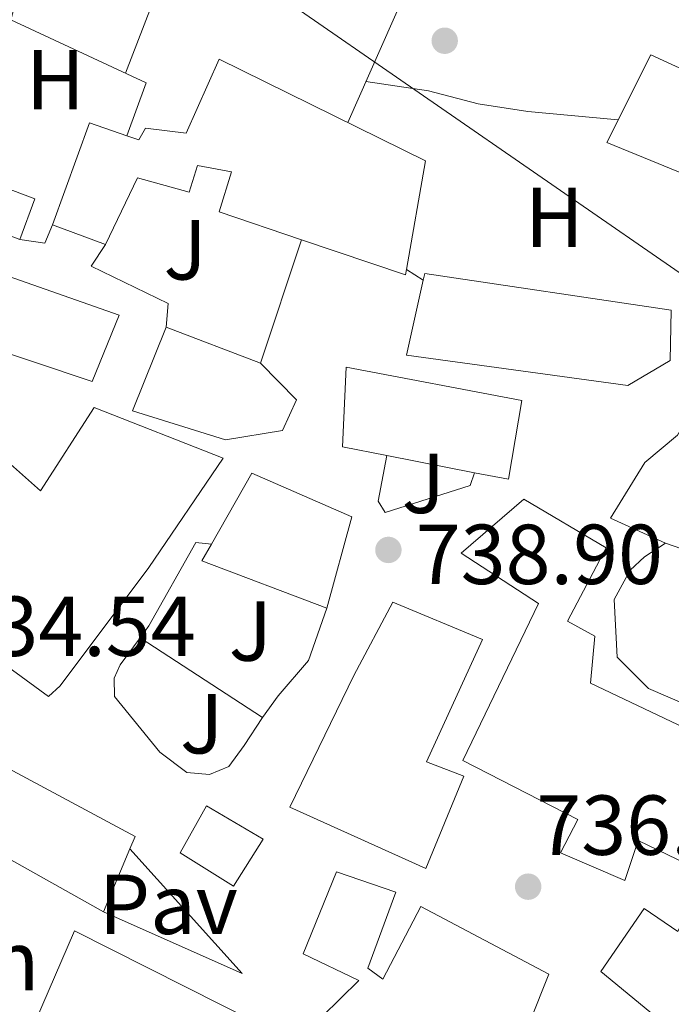
# Model space of a CAD drawing. Units: metres. Extents: x 563041 to 566471, y 4735661 to 4738005.
# Drawn here: x 565035 to 565112, y 4736251 to 4736367 of the extents above; entities that cross this region are included whole.
import ezdxf
from ezdxf.enums import TextEntityAlignment as Align

# ---------------------------------------------------------------- set-up
doc = ezdxf.new("R2010")
doc.units = ezdxf.units.M
doc.header["$MEASUREMENT"] = 0
for name, color, linetype, lineweight in [('Cota de punto acotado terreno', 7, 'Continuous', 0), ('destino de construcciones', 7, 'Continuous', 0), ('Edificio', 1, 'Continuous', 13), ('Estanque', 4, 'Continuous', 0), ('Etiqueta de uso rústico', 92, 'Continuous', 0), ('Línea  de muro-pared o tapia', 1, 'Continuous', 13), ('Línea de bordillo', 7, 'Continuous', 13), ('Línea de cambio de uso (parcela vista)', 92, 'Continuous', 0), ('Línea telefónica', 7, 'Continuous', 0), ('Pavimento', 7, 'Continuous', 0), ('Punto acotado terreno (símbolo)', 7, 'Continuous', 0), ('Zona ajardinada', 92, 'Continuous', 0)]:
    doc.layers.add(name, color=color, linetype=linetype, lineweight=lineweight)
doc.styles.add('Style-Arial', font='arial.ttf')

# ---------------------------------------------------------------- blocks, each defined once
blk = doc.blocks.new('5PATER')
at = {"layer": 'Estanque', "linetype": 'Continuous', "lineweight": 0}
h = blk.add_hatch(color=51, dxfattribs=at)
edge = h.paths.add_edge_path()
edge.add_ellipse((0, 0), major_axis=(-0.1095731443231308, -0.1110710700762829), ratio=0.9994222409660317, start_angle=0, end_angle=360)

msp = doc.modelspace()

# ---------------------------------------------------------------- linework, layer by layer
at = {"layer": 'Edificio', "color": 51, "linetype": 'Continuous', "lineweight": 13, "extrusion": (-0.09818370296743834, -0.4101331835991619, 0.9067252793335026), "elevation": -1997334.272858128, "flags": 128}
msp.add_lwpolyline([(-553185.4806041204, 4296143.977355053), (-553184.0342092231, 4296157.967621019), (-553179.3915120316, 4296157.4696624)], dxfattribs=at)
at = {"layer": 'Edificio', "color": 51, "linetype": 'Continuous', "lineweight": 13, "extrusion": (-0.02528711211851395, -0.003013279062860227, 0.9996756884660121), "elevation": -27812.71848941334, "flags": 128}
msp.add_lwpolyline([(-4636219.194649081, 1121143.184901413), (-4636213.909848187, 1121153.394586988), (-4636209.356554769, 1121151.038505701)], dxfattribs=at)
at = {"layer": 'Edificio', "color": 51, "linetype": 'Continuous', "lineweight": 13, "extrusion": (0.002815871770384886, -0.001046926683989051, 0.9999954873951639), "elevation": -2623.479183391638, "flags": 128}
msp.add_lwpolyline([(565041.0147387827, 4736340.179056156), (565034.774707205, 4736342.499057427)], dxfattribs=at)
at = {"layer": 'Edificio', "color": 51, "linetype": 'Continuous', "lineweight": 13, "extrusion": (0.04020775797283088, -0.0687658781473729, 0.9968222460405963), "elevation": -302232.0531361605, "flags": 128}
msp.add_lwpolyline([(2878500.020820809, 3791451.186214734), (2878499.589138953, 3791450.684068565), (2878491.117529441, 3791460.475918864)], dxfattribs=at)
at = {"layer": 'Edificio', "color": 51, "linetype": 'Continuous', "lineweight": 13, "extrusion": (-0.004531323887601421, -0.01198552461539625, 0.9999179037818653), "elevation": -58578.4679763985, "flags": 128}
msp.add_lwpolyline([(565080.4148489186, 4735974.206526007), (565080.5848924895, 4735974.97658132), (565109.6649564288, 4735970.656270996)], dxfattribs=at)
at = {"layer": 'Edificio', "color": 51, "linetype": 'Continuous', "lineweight": 13, "extrusion": (0.009421120718443431, -0.003592225885418846, 0.9999491679068475), "elevation": -10942.3494005822, "flags": 128}
msp.add_lwpolyline([(565020.383580821, 4736321.821661796), (565031.5042178538, 4736317.58163444)], dxfattribs=at)
at = {"layer": 'Edificio', "color": 51, "linetype": 'Continuous', "lineweight": 13, "extrusion": (0.1541699711803751, -0.03035779356312808, 0.9875778573642794), "elevation": -55925.79804408079, "flags": 128}
msp.add_lwpolyline([(4756253.14526699, 356257.2552579588), (4756253.14526699, 356267.9470117909)], dxfattribs=at)
at = {"layer": 'Edificio', "color": 51, "linetype": 'Continuous', "lineweight": 13, "extrusion": (-0.02413915137193126, -0.04204811351152956, 0.9988239371987261), "elevation": -212048.2042121431, "flags": 128}
msp.add_lwpolyline([(-1868021.647117782, 4383759.858440557), (-1868037.201122921, 4383757.383420524), (-1868037.210615469, 4383759.652188887)], dxfattribs=at)
at = {"layer": 'Edificio', "color": 51, "linetype": 'Continuous', "lineweight": 13, "extrusion": (-0.0215879873759928, -0.05160225370718118, 0.9984343574884599), "elevation": -255859.9544597894, "flags": 128}
msp.add_lwpolyline([(-1306650.161332843, 4580253.929296053), (-1306650.161332843, 4580245.884384617)], dxfattribs=at)
at = {"layer": 'Edificio', "color": 1, "linetype": 'Continuous', "lineweight": 13}
for points in [[(565123.75, 4736356.17, 754.6100000000006), (565119.3899999997, 4736346.25, 754.570000000007), (565117.2300000004, 4736347.130000001, 754.5800000000019), (565104.4699999997, 4736352.33, 754.6300000000047), (565109.6699999999, 4736362.65, 754.6100000000006)], [(565058.75, 4736362.17, 751.1100000000006), (565083.0700000003, 4736350.17, 748.8899999999995), (565080.8300000001, 4736337.380000001, 748.0899999999965), (565080.7100000001, 4736336.730000001, 748.0500000000029), (565068.4699999997, 4736340.880000001, 748.8300000000019), (565058.75, 4736344.17, 749.4499999999972), (565060.1900000004, 4736348.890000001, 749.6900000000023), (565056.1900000004, 4736349.609999999, 749.6300000000047), (565055.2300000004, 4736346.49, 749.529999999999), (565049.1100000005, 4736348.17, 748.5099999999949), (565045.3499999996, 4736340.33, 744.029999999999), (565039.1100000005, 4736342.65, 744.0500000000029), (565043.4699999997, 4736354.65, 749.9499999999972), (565047.8799999999, 4736353.130000001, 749.7400000000052), (565049.2699999996, 4736352.65, 749.6699999999983), (565050.0700000003, 4736354.01, 749.7299999999959), (565054.8700000001, 4736353.449999999, 751.6499999999943)], [(565037.0300000003, 4736345.689999999, 747.6100000000006), (565035.2300000004, 4736340.890000001, 747.5500000000029), (565017.3499999996, 4736347.689999999, 746.9700000000012), (565019.5499999998, 4736352.25, 747.1900000000023), (565026.2699999996, 4736349.730000001, 747.3500000000058)], [(565046.9500000002, 4736332.01, 744.6300000000047), (565043.79, 4736324.17, 744.9100000000036), (565029.4299999997, 4736328.970000001, 744.8500000000058), (565013.4699999997, 4736335.449999999, 744.75), (565016.3899999997, 4736343.689999999, 744.7700000000042), (565033.8700000001, 4736336.57, 744.7299999999959)], [(565111.9500000002, 4736326.65, 750.75), (565106.9500000002, 4736323.689999999, 749.4100000000036), (565080.8300000001, 4736327.289999999, 749.570000000007), (565082.8200000003, 4736336.119999999, 749.6399999999995), (565082.9900000002, 4736336.890000001, 749.6499999999943), (565112.0700000003, 4736332.57, 749.7299999999959)], [(565004.8700000001, 4736336.49, 741.8300000000019), (565028.9900000002, 4736325.609999999, 741.3899999999995), (565027.79, 4736322.49, 741.1100000000006), (565030.75, 4736320.730000001, 740.1499999999943), (565026.7100000001, 4736311.130000001, 744.1300000000047), (565032.3499999996, 4736316.01, 742.5500000000029), (565037.6699999999, 4736311.289999999, 744.9499999999972), (565044.0300000003, 4736321.130000001, 744.7100000000065), (565059.2300000004, 4736315.130000001, 743.3300000000019), (565050.4699999997, 4736302.25, 744.0899999999965), (565039.9900000002, 4736288.33, 742.2100000000065), (565038.6299999999, 4736287.050000001, 741.9100000000036), (565018.2300000004, 4736301.930000001, 742.3500000000058), (565026.2699999996, 4736310.25, 744.1900000000023), (565024.5999999996, 4736311.16, 744.4600000000065), (565010.4299999997, 4736318.890000001, 746.7100000000065), (565006.0700000003, 4736321.279999999, 744.8999999999943), (564999.3499999996, 4736324.970000001, 742.1100000000006), (564996.9500000002, 4736326.57, 739.25), (565001.1500000004, 4736334.01, 740.8300000000019), (565002.5499999998, 4736333.210000001, 741.8699999999953)], [(565066.2300000004, 4736318.41, 743.6300000000047), (565059.5099999999, 4736317.289999999, 747.6699999999983), (565048.5499999998, 4736320.730000001, 748.2899999999936), (565052.5099999999, 4736330.57, 748.2299999999959), (565063.6299999999, 4736326.33, 748.1100000000006), (565067.8700000001, 4736322.01, 743.5500000000029)], [(565094.4299999997, 4736321.930000001, 747.2299999999959), (565092.8700000001, 4736312.65, 747.1300000000047), (565088.8799999999, 4736313.430000001, 747.779999999999), (565078.5199999996, 4736315.470000001, 749.4600000000065), (565073.3099999996, 4736316.49, 750.3099999999977), (565073.7100000001, 4736325.850000001, 750.2700000000042)], [(565048.2100000001, 4736269.100000001, 741.6199999999953), (565045.1100000005, 4736261.689999999, 741.1699999999983), (565026.5099999999, 4736272.09, 741.029999999999), (564997.9100000003, 4736288.49, 741.4100000000036), (565002.8300000001, 4736296.09, 743.3699999999953), (564985.8700000001, 4736308.890000001, 743.1900000000023), (564991.6299999999, 4736315.850000001, 743.3500000000058), (565017.3899999997, 4736295.77, 743.2899999999936), (565012.9900000002, 4736289.77, 743.25), (565048.8300000001, 4736270.57, 741.7100000000065)], [(565074.3899999997, 4736308.25, 746.1300000000047), (565071.4299999997, 4736297.449999999, 745.3899999999995), (565056.7100000001, 4736303.050000001, 745.2700000000042), (565057.8300000001, 4736305.02, 745.3800000000047), (565062.5899999999, 4736313.369999999, 745.8699999999953)], [(565087.5899999999, 4736277.689999999, 746.4499999999972), (565083.1100000005, 4736266.810000001, 746.070000000007), (565067.0700000003, 4736274.01, 745.3500000000058), (565074.6299999999, 4736289.529999999, 746.2100000000065), (565079.2300000004, 4736298.17, 746.1699999999983), (565089.79, 4736293.77, 746.2299999999959), (565083.1900000004, 4736279.369999999, 747.1100000000006)], [(565063.9500000002, 4736270.25, 738.070000000007), (565060.4299999997, 4736264.730000001, 737.529999999999), (565054.1500000004, 4736268.65, 737.9499999999972), (565057.2699999996, 4736274.17, 738.570000000007)], [(565076.2699999996, 4736255.050000001, 744.0899999999965), (565078.0700000003, 4736253.77, 743.3699999999953), (565082.5499999998, 4736262.33, 742.6300000000047), (565097.6299999999, 4736254.33, 742.25), (565095.3899999997, 4736248.730000001, 743.4499999999972), (565086.75, 4736245.609999999, 740.7100000000065), (565083.7100000001, 4736247.529999999, 741.429999999993), (565078.9500000002, 4736241.77, 741.1499999999943), (565070.9100000003, 4736249.369999999, 740.9499999999972), (565075.2300000004, 4736253.609999999, 743.3099999999977), (565068.6699999999, 4736256.730000001, 743.8899999999995), (565072.5899999999, 4736266.41, 743.929999999993), (565079.5899999999, 4736264.01, 743.8899999999995)], [(565108.8700000001, 4736262.09, 742.8099999999977), (565112.8300000001, 4736259.369999999, 743.7700000000042), (565113.9900000002, 4736261.689999999, 743.0099999999949), (565131.3899999997, 4736248.730000001, 742.9100000000036), (565132.5099999999, 4736249.850000001, 742.7299999999959), (565141.75, 4736241.210000001, 742.5899999999965), (565139.4699999997, 4736238.49, 743.0899999999965), (565144.0300000003, 4736234.49, 741.1900000000023), (565139.1900000004, 4736229.369999999, 741.6699999999983), (565134.0300000003, 4736231.850000001, 742.7700000000042), (565132.9100000003, 4736230.65, 741.9700000000012), (565103.75, 4736254.65, 742.2899999999936)], [(565063.4299999997, 4736248.49, 739.3699999999953), (565058.3499999996, 4736238.25, 738.6100000000006), (565037.1100000005, 4736248.810000001, 738.7100000000065), (565041.7100000001, 4736259.449999999, 738.9499999999972)]]:
    msp.add_polyline3d(points, close=True, dxfattribs=at)
at = {"layer": 'Edificio', "color": 51, "linetype": 'Continuous', "lineweight": 13}
for points in [[(565117.2300000004, 4736347.130000001, 754.5800000000019), (565104.4699999997, 4736352.33, 754.6300000000047), (565109.6699999999, 4736362.65, 754.6100000000006), (565123.75, 4736356.17, 754.6100000000006), (565119.3899999997, 4736346.25, 754.570000000007), (565117.2300000004, 4736347.130000001, 754.5800000000019)], [(565047.8799999999, 4736353.130000001, 749.7400000000052), (565049.2699999996, 4736352.65, 749.6699999999983), (565050.0700000003, 4736354.01, 749.7299999999959), (565054.8700000001, 4736353.449999999, 751.6499999999943), (565058.75, 4736362.17, 751.1100000000006), (565083.0700000003, 4736350.17, 748.8899999999995), (565080.8300000001, 4736337.380000001, 748.0899999999965)], [(565068.4699999997, 4736340.880000001, 748.8300000000019), (565058.75, 4736344.17, 749.4499999999972), (565060.1900000004, 4736348.890000001, 749.6900000000023), (565056.1900000004, 4736349.609999999, 749.6300000000047), (565055.2300000004, 4736346.49, 749.529999999999), (565049.1100000005, 4736348.17, 748.5099999999949), (565045.3499999996, 4736340.33, 744.029999999999)], [(565043.79, 4736324.17, 744.9100000000036), (565029.4299999997, 4736328.970000001, 744.8500000000058), (565013.4699999997, 4736335.449999999, 744.75), (565016.3899999997, 4736343.689999999, 744.7700000000042), (565033.8700000001, 4736336.57, 744.7299999999959), (565046.9500000002, 4736332.01, 744.6300000000047), (565043.79, 4736324.17, 744.9100000000036)], [(565006.0700000003, 4736321.279999999, 744.8999999999943), (564999.3499999996, 4736324.970000001, 742.1100000000006), (564996.9500000002, 4736326.57, 739.25), (565001.1500000004, 4736334.01, 740.8300000000019), (565002.5499999998, 4736333.210000001, 741.8699999999953), (565004.8700000001, 4736336.49, 741.8300000000019), (565028.9900000002, 4736325.609999999, 741.3899999999995), (565027.79, 4736322.49, 741.1100000000006), (565030.75, 4736320.730000001, 740.1499999999943), (565026.7100000001, 4736311.130000001, 744.1300000000047), (565032.3499999996, 4736316.01, 742.5500000000029), (565037.6699999999, 4736311.289999999, 744.9499999999972), (565044.0300000003, 4736321.130000001, 744.7100000000065), (565059.2300000004, 4736315.130000001, 743.3300000000019), (565050.4699999997, 4736302.25, 744.0899999999965), (565039.9900000002, 4736288.33, 742.2100000000065), (565038.6299999999, 4736287.050000001, 741.9100000000036), (565018.2300000004, 4736301.930000001, 742.3500000000058), (565026.2699999996, 4736310.25, 744.1900000000023), (565024.5999999996, 4736311.16, 744.4600000000065)], [(565112.0700000003, 4736332.57, 749.7299999999959), (565111.9500000002, 4736326.65, 750.75), (565106.9500000002, 4736323.689999999, 749.4100000000036), (565080.8300000001, 4736327.289999999, 749.570000000007), (565082.8200000003, 4736336.119999999, 749.6399999999995)], [(565063.6299999999, 4736326.33, 748.1100000000006), (565067.8700000001, 4736322.01, 743.5500000000029), (565066.2300000004, 4736318.41, 743.6300000000047), (565059.5099999999, 4736317.289999999, 747.6699999999983), (565048.5499999998, 4736320.730000001, 748.2899999999936), (565052.5099999999, 4736330.57, 748.2299999999959)], [(565078.5199999996, 4736315.470000001, 749.4600000000065), (565073.3099999996, 4736316.49, 750.3099999999977), (565073.7100000001, 4736325.850000001, 750.2700000000042), (565094.4299999997, 4736321.930000001, 747.2299999999959), (565092.8700000001, 4736312.65, 747.1300000000047), (565088.8799999999, 4736313.430000001, 747.779999999999)], [(565045.1100000005, 4736261.689999999, 741.1699999999983), (565026.5099999999, 4736272.09, 741.029999999999), (564997.9100000003, 4736288.49, 741.4100000000036), (565002.8300000001, 4736296.09, 743.3699999999953), (564985.8700000001, 4736308.890000001, 743.1900000000023), (564991.6299999999, 4736315.850000001, 743.3500000000058), (565017.3899999997, 4736295.77, 743.2899999999936), (565012.9900000002, 4736289.77, 743.25), (565048.8300000001, 4736270.57, 741.7100000000065), (565048.2100000001, 4736269.100000001, 741.6199999999953)], [(565057.8300000001, 4736305.02, 745.3800000000047), (565062.5899999999, 4736313.369999999, 745.8699999999953), (565074.3899999997, 4736308.25, 746.1300000000047), (565071.4299999997, 4736297.449999999, 745.3899999999995)], [(565151.1200000001, 4736258.67, 747.6199999999953), (565147.6299999999, 4736253.130000001, 748.1499999999943), (565134.1900000004, 4736262.890000001, 748.3099999999977), (565132.8700000001, 4736259.850000001, 743.1900000000023), (565129.75, 4736261.930000001, 744.2899999999936), (565126.3899999997, 4736255.369999999, 744.3699999999953), (565115.8700000001, 4736261.850000001, 745.2899999999936), (565118.1900000004, 4736266.33, 745.1499999999943), (565114.5099999999, 4736268.25, 746.0500000000029), (565113.9500000002, 4736267.289999999, 745.8099999999977), (565108.1500000004, 4736270.09, 745.6100000000006), (565106.5899999999, 4736265.369999999, 741.8699999999953), (565098.9900000002, 4736268.65, 742.5500000000029), (565101.0300000003, 4736272.57, 746.0500000000029), (565087.4699999997, 4736279.529999999, 745.9499999999972), (565096.3899999997, 4736298.01, 745.8899999999995), (565087.2699999996, 4736303.930000001, 745.929999999993), (565094.6699999999, 4736310.33, 745.6900000000023), (565104.3899999997, 4736304.57, 745.75), (565099.8300000001, 4736295.930000001, 745.7700000000042), (565103.0700000003, 4736294.17, 744.3500000000058), (565102.5499999998, 4736288.65, 746.3300000000019), (565113.6299999999, 4736283.369999999, 746.3699999999953), (565114.2300000004, 4736285.939999999, 745.7700000000042)], [(565083.1100000005, 4736266.810000001, 746.070000000007), (565067.0700000003, 4736274.01, 745.3500000000058), (565074.6299999999, 4736289.529999999, 746.2100000000065), (565079.2300000004, 4736298.17, 746.1699999999983), (565089.79, 4736293.77, 746.2299999999959), (565083.1900000004, 4736279.369999999, 747.1100000000006), (565087.5899999999, 4736277.689999999, 746.4499999999972), (565083.1100000005, 4736266.810000001, 746.070000000007)], [(565060.4299999997, 4736264.730000001, 737.529999999999), (565054.1500000004, 4736268.65, 737.9499999999972), (565057.2699999996, 4736274.17, 738.570000000007), (565063.9500000002, 4736270.25, 738.070000000007), (565060.4299999997, 4736264.730000001, 737.529999999999)], [(565078.0700000003, 4736253.77, 743.3699999999953), (565082.5499999998, 4736262.33, 742.6300000000047), (565097.6299999999, 4736254.33, 742.25), (565095.3899999997, 4736248.730000001, 743.4499999999972), (565086.75, 4736245.609999999, 740.7100000000065), (565083.7100000001, 4736247.529999999, 741.429999999993), (565078.9500000002, 4736241.77, 741.1499999999943), (565070.9100000003, 4736249.369999999, 740.9499999999972), (565075.2300000004, 4736253.609999999, 743.3099999999977), (565068.6699999999, 4736256.730000001, 743.8899999999995), (565072.5899999999, 4736266.41, 743.929999999993), (565079.5899999999, 4736264.01, 743.8899999999995), (565076.2699999996, 4736255.050000001, 744.0899999999965), (565078.0700000003, 4736253.77, 743.3699999999953)], [(565112.8300000001, 4736259.369999999, 743.7700000000042), (565113.9900000002, 4736261.689999999, 743.0099999999949), (565131.3899999997, 4736248.730000001, 742.9100000000036), (565132.5099999999, 4736249.850000001, 742.7299999999959), (565141.75, 4736241.210000001, 742.5899999999965), (565139.4699999997, 4736238.49, 743.0899999999965), (565144.0300000003, 4736234.49, 741.1900000000023), (565139.1900000004, 4736229.369999999, 741.6699999999983), (565134.0300000003, 4736231.850000001, 742.7700000000042), (565132.9100000003, 4736230.65, 741.9700000000012), (565103.75, 4736254.65, 742.2899999999936), (565108.8700000001, 4736262.09, 742.8099999999977), (565112.8300000001, 4736259.369999999, 743.7700000000042)], [(565058.3499999996, 4736238.25, 738.6100000000006), (565037.1100000005, 4736248.810000001, 738.7100000000065), (565041.7100000001, 4736259.449999999, 738.9499999999972), (565063.4299999997, 4736248.49, 739.3699999999953), (565058.3499999996, 4736238.25, 738.6100000000006)]]:
    msp.add_polyline3d(points, dxfattribs=at)
at = {"layer": 'Edificio', "color": 1, "linetype": 'Continuous', "lineweight": 13}
msp.add_polyline3d([(565113.9500000002, 4736267.289999999, 745.8099999999977), (565108.1500000004, 4736270.09, 745.6100000000006), (565106.5899999999, 4736265.369999999, 741.8699999999953), (565098.9900000002, 4736268.65, 742.5500000000029), (565101.0300000003, 4736272.57, 746.0500000000029), (565087.4699999997, 4736279.529999999, 745.9499999999972), (565096.3899999997, 4736298.01, 745.8899999999995), (565087.2699999996, 4736303.930000001, 745.929999999993), (565094.6699999999, 4736310.33, 745.6900000000023), (565104.3899999997, 4736304.57, 745.75), (565099.8300000001, 4736295.930000001, 745.7700000000042), (565103.0700000003, 4736294.17, 744.3500000000058), (565102.5499999998, 4736288.65, 746.3300000000019), (565113.6299999999, 4736283.369999999, 746.3699999999953)], dxfattribs=at)
at = {"layer": 'Línea  de muro-pared o tapia', "color": 1, "linetype": 'Continuous', "lineweight": 13, "extrusion": (-0.0428529933027859, -0.0780158287800041, 0.996030698033329), "elevation": -392981.7005397619, "flags": 128}
msp.add_lwpolyline([(-1785031.339541068, 4405874.09044978), (-1785027.749315731, 4405874.764528432), (-1785026.378600214, 4405868.922513457)], dxfattribs=at)
at = {"layer": 'Línea  de muro-pared o tapia', "color": 1, "linetype": 'Continuous', "lineweight": 13, "extrusion": (-0.009848490389408222, 0.0003777315005066197, 0.9999514310985127), "elevation": -3029.695080211522, "flags": 128}
msp.add_lwpolyline([(565014.1341923365, 4736368.292306368), (565030.094994074, 4736360.852305837), (565027.8249071932, 4736354.612305393)], dxfattribs=at)
at = {"layer": 'Línea  de muro-pared o tapia', "color": 1, "linetype": 'Continuous', "lineweight": 13, "extrusion": (-0.02998113207147896, -0.2218603768986311, 0.9746174146207884), "elevation": -1067022.415676572, "flags": 128}
msp.add_lwpolyline([(-74331.56276153098, 4648456.671886806), (-74332.18521191087, 4648454.34918245), (-74335.1721166633, 4648454.349182451)], dxfattribs=at)
at = {"layer": 'Línea  de muro-pared o tapia', "color": 1, "linetype": 'Continuous', "lineweight": 13, "extrusion": (-0.03478059631218505, -0.1045573711547047, 0.9939104920753106), "elevation": -514132.3262107886, "flags": 128}
msp.add_lwpolyline([(-958800.8130371297, 4644200.341760349), (-958800.8130371295, 4644184.913925115)], dxfattribs=at)
at = {"layer": 'Línea  de muro-pared o tapia', "color": 1, "linetype": 'Continuous', "lineweight": 13, "extrusion": (-0.01434621983530382, 0.009083536187256717, 0.9998558272804994), "elevation": 35662.44053071317, "flags": 128}
msp.add_lwpolyline([(565035.373558155, 4736207.576696283), (565033.3831890948, 4736208.836748268)], dxfattribs=at)
at = {"layer": 'Línea  de muro-pared o tapia', "color": 1, "linetype": 'Continuous', "lineweight": 13, "extrusion": (-0.01167252274207038, 0.007598456633065681, 0.9999030031306194), "elevation": 30131.79034040977, "flags": 128}
msp.add_lwpolyline([(565033.9998757672, 4736192.342558301), (565019.5580580798, 4736201.742829676)], dxfattribs=at)
at = {"layer": 'Línea  de muro-pared o tapia', "color": 1, "linetype": 'Continuous', "lineweight": 13}
for points in [[(565052.5099999999, 4736330.57, 743.0399999999936), (565052.75, 4736333.369999999, 743.5399999999936), (565043.6699999999, 4736337.77, 743.5200000000042), (565045.3499999996, 4736340.33, 743.6600000000036)], [(565111.3899999997, 4736305.130000001, 744.1100000000006), (565104.9100000003, 4736308.09, 743.5099999999949), (565108.9500000002, 4736314.65, 744.0899999999965), (565112.79, 4736317.850000001, 744.4100000000036), (565113.9500000002, 4736319.850000001, 745.0099999999949), (565115.9900000002, 4736321.130000001, 745.2299999999959), (565134.6699999999, 4736317.529999999, 746.5099999999949), (565140.9900000002, 4736315.369999999, 747.070000000007), (565145.6299999999, 4736311.449999999, 747.3500000000058)], [(565088.8799999999, 4736313.430000001, 741.1900000000023), (565088.3499999996, 4736311.930000001, 741.1699999999983), (565078.3099999996, 4736308.730000001, 741.2899999999936), (565077.5099999999, 4736310.09, 741.7700000000042), (565078.5199999996, 4736315.470000001, 741.7100000000065)], [(565049.4299999997, 4736293.970000001, 738.7200000000012), (565050.4699999997, 4736295.369999999, 738.8899999999995), (565055.9900000002, 4736305.210000001, 739.7100000000065), (565057.8300000001, 4736305.02, 739.6900000000023)], [(565114.2300000004, 4736285.939999999, 741.929999999993), (565109.3899999997, 4736288.01, 742.0099999999949), (565105.6699999999, 4736291.689999999, 742.029999999999), (565105.3499999996, 4736298.49, 742.4900000000052), (565107.2300000004, 4736301.930000001, 742.9700000000012), (565108.9100000003, 4736303.529999999, 743.3099999999977), (565111.3899999997, 4736305.130000001, 744.1100000000006)], [(565111.3899999997, 4736305.130000001, 744.1100000000006), (565119.6299999999, 4736302.25, 744.1900000000023), (565123.3899999997, 4736300.65, 744.3899999999995), (565127.0300000003, 4736299.529999999, 744.6300000000047), (565145.3099999996, 4736286.33, 745.6699999999983), (565154.75, 4736277.689999999, 745.529999999999), (565158.6299999999, 4736272.57, 745.5099999999949)], [(565071.4299999997, 4736297.449999999, 740.1300000000047), (565069.2699999996, 4736291.289999999, 739.8699999999953), (565065.7100000001, 4736287.130000001, 739.4700000000012), (565063.8700000001, 4736284.57, 739.029999999999)], [(565063.8700000001, 4736284.57, 739.029999999999), (565061.7100000001, 4736281.289999999, 737.7899999999936), (565059.9100000003, 4736278.810000001, 737.7100000000065), (565057.6299999999, 4736277.850000001, 737.7299999999959), (565054.9500000002, 4736278.09, 737.7700000000042), (565051.75, 4736280.49, 737.9499999999972), (565046.4299999997, 4736287.050000001, 738.2700000000042), (565046.3899999997, 4736289.210000001, 738.2899999999936), (565047.0700000003, 4736290.810000001, 738.3500000000058), (565049.4299999997, 4736293.970000001, 738.7200000000012)]]:
    msp.add_polyline3d(points, dxfattribs=at)
at = {"layer": 'Línea de bordillo', "color": 7, "linetype": 'Continuous', "lineweight": 13, "extrusion": (-0.02858327775670036, -0.02580083478329595, 0.9992583815796434), "elevation": -137617.5105664565, "flags": 128}
msp.add_lwpolyline([(-3137183.970960536, 3590356.968134199), (-3137164.181475956, 3590356.968134198), (-3137180.547581837, 3590349.696478384)], dxfattribs=at)
at = {"layer": 'Línea de cambio de uso (parcela vista)', "color": 92, "linetype": 'Continuous', "lineweight": 0}
for points in [[(565047.7000000002, 4736360.51, 744.9400000000023), (565052.1100000005, 4736371.930000001, 746.9199999999983), (565061.5899999999, 4736393.210000001, 748.6999999999972), (565066.4299999997, 4736404.17, 750.1399999999995), (565070.4075999996, 4736411.450999999, 751.0669999999955)], [(565091.2300000004, 4736390.42, 750.7185000000028), (565091.1500000004, 4736389.850000001, 750.6399999999995), (565080.4699999997, 4736369.529999999, 748.5200000000042), (565073.9299999997, 4736354.680000001, 746.9400000000023)], [(565076.0599999996, 4736359.51, 747.5899999999965), (565083.4299999997, 4736358.41, 747.6100000000006), (565089.3099999996, 4736356.890000001, 747.6900000000023), (565095.1500000004, 4736356.01, 747.7299999999959), (565105.8200000003, 4736355.01, 748.2100000000065)]]:
    msp.add_polyline3d(points, dxfattribs=at)
at = {"layer": 'Línea telefónica', "color": 7, "linetype": 'Continuous', "lineweight": 0}
msp.add_polyline3d([(564670.1200000019, 4736468.67, 750.5), (565042.5000000009, 4736385.74, 747.6699999999983), (565214.8700000013, 4736266.569999999, 749.9900000000052), (565545.2399999977, 4736042.27, 744.0399999999936), (566298.0899999992, 4735702.980000001, 714.320000000007), (566328.8299999974, 4735690.730000001, 716.25)], dxfattribs=at)

# ---------------------------------------------------------------- block references
at = {"layer": 'Punto acotado terreno (símbolo)', "color": 7, "linetype": 'Continuous', "lineweight": 0, "xscale": 10, "yscale": 10, "zscale": 10}
for p in [(565085.350000001, 4736364.33, 747.6100000000006), (565078.7100000002, 4736304.330000003, 738.8999999999943), (565095.1900000002, 4736264.65, 736.5599999999987)]:
    msp.add_blockref('5PATER', p, dxfattribs=at)

# ---------------------------------------------------------------- texts
at = {"layer": 'Cota de punto acotado terreno', "color": 7, "linetype": 'Continuous', "lineweight": 0, "style": 'Style-Arial'}
for s, p in [('738.90', (565081.9299999992, 4736300.31, 738.8999999999943)), ('734.54', (565026.8299999977, 4736291.840000001, 734.5399999999936)), ('736.56', (565096.1499999996, 4736268.4, 736.5599999999977))]:
    msp.add_text(s, height=7.000000000000002, dxfattribs=at).set_placement(p)
at = {"layer": 'destino de construcciones', "color": 7, "linetype": 'Continuous', "lineweight": 0, "style": 'Style-Arial'}
msp.add_text('Frontón', height=7.000000000000002, dxfattribs=at).set_placement((565019.6524457003, 4736255.94001, 730.320000000007), align=Align.MIDDLE_CENTER)
at = {"layer": 'Etiqueta de uso rústico', "color": 92, "linetype": 'Continuous', "lineweight": 0, "style": 'Style-Arial'}
for p in [(565039.4416459884, 4736359.74001, 744.1499999999943), (565098.2816459895, 4736343.530010001, 745.8399999999965)]:
    msp.add_text('H', height=7.000000000000002, dxfattribs=at).set_placement(p, align=Align.MIDDLE_CENTER)
at = {"layer": 'Pavimento', "color": 7, "linetype": 'Continuous', "lineweight": 0, "style": 'Style-Arial'}
msp.add_text('Pav', height=7.000000000000002, dxfattribs=at).set_placement((565052.765706256, 4736262.57001, 733.5599999999977), align=Align.MIDDLE_CENTER)
at = {"layer": 'Zona ajardinada', "color": 92, "linetype": 'Continuous', "lineweight": 0, "style": 'Style-Arial'}
for p in [(565054.7469051335, 4736339.69001, 742.4700000000012), (565082.8269051361, 4736312.17001, 740.2599999999949), (565062.4369051346, 4736294.77001, 737.0200000000042), (565056.696905137, 4736283.850010002, 735.5800000000019)]:
    msp.add_text('J', height=7.000000000000002, dxfattribs=at).set_placement(p, align=Align.MIDDLE_CENTER)

doc.saveas('drawing.dxf')
